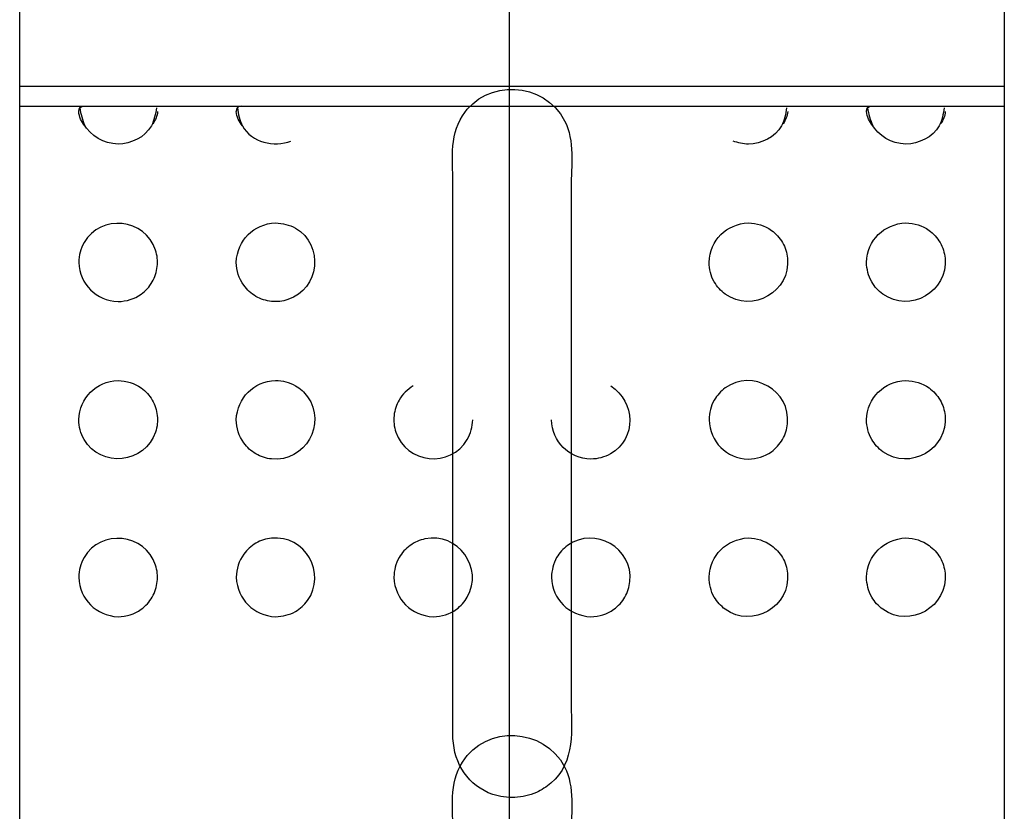
# Model space of a CAD drawing. Extents: x -45.5 to 45.5, y -45.7 to 45.7.
# Drawn here: x -21.4 to -17.6, y -33.8 to -30.7 of the extents above; entities that cross this region are included whole.
import ezdxf
from ezdxf.lldxf.tags import DXFTag

# ---------------------------------------------------------------- set-up
doc = ezdxf.new("R2010")
doc.units = 0
doc.header["$MEASUREMENT"] = 0
doc.layers.add('CURVE', color=7, linetype='CONTINUOUS')
tags = doc.linetypes.add('NEW_LINE10', pattern=[0.8, 0.5, -0.3]).pattern_tags.tags
tags[6:7] = [DXFTag(74, 4), DXFTag(75, 0), DXFTag(340, '0'), DXFTag(46, 1.0), DXFTag(50, 0.0), DXFTag(44, 0.0), DXFTag(45, 0.0)]
tags[4:5] = [DXFTag(74, 4), DXFTag(75, 0), DXFTag(340, '0'), DXFTag(46, 1.0), DXFTag(50, 0.0), DXFTag(44, 0.0), DXFTag(45, 0.0)]
tags = doc.linetypes.add('NEW_LINE11', pattern=[0.8, 0.5, -0.3]).pattern_tags.tags
tags[6:7] = [DXFTag(74, 4), DXFTag(75, 0), DXFTag(340, '0'), DXFTag(46, 1.0), DXFTag(50, 0.0), DXFTag(44, 0.0), DXFTag(45, 0.0)]
tags[4:5] = [DXFTag(74, 4), DXFTag(75, 0), DXFTag(340, '0'), DXFTag(46, 1.0), DXFTag(50, 0.0), DXFTag(44, 0.0), DXFTag(45, 0.0)]
tags = doc.linetypes.add('NEW_LINE12', pattern=[0.8, 0.5, -0.3]).pattern_tags.tags
tags[6:7] = [DXFTag(74, 4), DXFTag(75, 0), DXFTag(340, '0'), DXFTag(46, 1.0), DXFTag(50, 0.0), DXFTag(44, 0.0), DXFTag(45, 0.0)]
tags[4:5] = [DXFTag(74, 4), DXFTag(75, 0), DXFTag(340, '0'), DXFTag(46, 1.0), DXFTag(50, 0.0), DXFTag(44, 0.0), DXFTag(45, 0.0)]
tags = doc.linetypes.add('NEW_LINE15', pattern=[0.8, 0.5, -0.3]).pattern_tags.tags
tags[6:7] = [DXFTag(74, 4), DXFTag(75, 0), DXFTag(340, '0'), DXFTag(46, 1.0), DXFTag(50, 0.0), DXFTag(44, 0.0), DXFTag(45, 0.0)]
tags[4:5] = [DXFTag(74, 4), DXFTag(75, 0), DXFTag(340, '0'), DXFTag(46, 1.0), DXFTag(50, 0.0), DXFTag(44, 0.0), DXFTag(45, 0.0)]
tags = doc.linetypes.add('NEW_LINE17', pattern=[0.8, 0.5, -0.3]).pattern_tags.tags
tags[6:7] = [DXFTag(74, 4), DXFTag(75, 0), DXFTag(340, '0'), DXFTag(46, 1.0), DXFTag(50, 0.0), DXFTag(44, 0.0), DXFTag(45, 0.0)]
tags[4:5] = [DXFTag(74, 4), DXFTag(75, 0), DXFTag(340, '0'), DXFTag(46, 1.0), DXFTag(50, 0.0), DXFTag(44, 0.0), DXFTag(45, 0.0)]
tags = doc.linetypes.add('NEW_LINE18', pattern=[0.8, 0.5, -0.3]).pattern_tags.tags
tags[6:7] = [DXFTag(74, 4), DXFTag(75, 0), DXFTag(340, '0'), DXFTag(46, 1.0), DXFTag(50, 0.0), DXFTag(44, 0.0), DXFTag(45, 0.0)]
tags[4:5] = [DXFTag(74, 4), DXFTag(75, 0), DXFTag(340, '0'), DXFTag(46, 1.0), DXFTag(50, 0.0), DXFTag(44, 0.0), DXFTag(45, 0.0)]
tags = doc.linetypes.add('NEW_LINE19', pattern=[0.8, 0.5, -0.3]).pattern_tags.tags
tags[6:7] = [DXFTag(74, 4), DXFTag(75, 0), DXFTag(340, '0'), DXFTag(46, 1.0), DXFTag(50, 0.0), DXFTag(44, 0.0), DXFTag(45, 0.0)]
tags[4:5] = [DXFTag(74, 4), DXFTag(75, 0), DXFTag(340, '0'), DXFTag(46, 1.0), DXFTag(50, 0.0), DXFTag(44, 0.0), DXFTag(45, 0.0)]
tags = doc.linetypes.add('NEW_LINE20', pattern=[0.8, 0.5, -0.3]).pattern_tags.tags
tags[6:7] = [DXFTag(74, 4), DXFTag(75, 0), DXFTag(340, '0'), DXFTag(46, 1.0), DXFTag(50, 0.0), DXFTag(44, 0.0), DXFTag(45, 0.0)]
tags[4:5] = [DXFTag(74, 4), DXFTag(75, 0), DXFTag(340, '0'), DXFTag(46, 1.0), DXFTag(50, 0.0), DXFTag(44, 0.0), DXFTag(45, 0.0)]
tags = doc.linetypes.add('NEW_LINE21', pattern=[0.8, 0.5, -0.3]).pattern_tags.tags
tags[6:7] = [DXFTag(74, 4), DXFTag(75, 0), DXFTag(340, '0'), DXFTag(46, 1.0), DXFTag(50, 0.0), DXFTag(44, 0.0), DXFTag(45, 0.0)]
tags[4:5] = [DXFTag(74, 4), DXFTag(75, 0), DXFTag(340, '0'), DXFTag(46, 1.0), DXFTag(50, 0.0), DXFTag(44, 0.0), DXFTag(45, 0.0)]
tags = doc.linetypes.add('NEW_LINE22', pattern=[0.8, 0.5, -0.3]).pattern_tags.tags
tags[6:7] = [DXFTag(74, 4), DXFTag(75, 0), DXFTag(340, '0'), DXFTag(46, 1.0), DXFTag(50, 0.0), DXFTag(44, 0.0), DXFTag(45, 0.0)]
tags[4:5] = [DXFTag(74, 4), DXFTag(75, 0), DXFTag(340, '0'), DXFTag(46, 1.0), DXFTag(50, 0.0), DXFTag(44, 0.0), DXFTag(45, 0.0)]
tags = doc.linetypes.add('NEW_LINE23', pattern=[0.8, 0.5, -0.3]).pattern_tags.tags
tags[6:7] = [DXFTag(74, 4), DXFTag(75, 0), DXFTag(340, '0'), DXFTag(46, 1.0), DXFTag(50, 0.0), DXFTag(44, 0.0), DXFTag(45, 0.0)]
tags[4:5] = [DXFTag(74, 4), DXFTag(75, 0), DXFTag(340, '0'), DXFTag(46, 1.0), DXFTag(50, 0.0), DXFTag(44, 0.0), DXFTag(45, 0.0)]
tags = doc.linetypes.add('NEW_LINE24', pattern=[0.8, 0.5, -0.3]).pattern_tags.tags
tags[6:7] = [DXFTag(74, 4), DXFTag(75, 0), DXFTag(340, '0'), DXFTag(46, 1.0), DXFTag(50, 0.0), DXFTag(44, 0.0), DXFTag(45, 0.0)]
tags[4:5] = [DXFTag(74, 4), DXFTag(75, 0), DXFTag(340, '0'), DXFTag(46, 1.0), DXFTag(50, 0.0), DXFTag(44, 0.0), DXFTag(45, 0.0)]
tags = doc.linetypes.add('NEW_LINE25', pattern=[0.8, 0.5, -0.3]).pattern_tags.tags
tags[6:7] = [DXFTag(74, 4), DXFTag(75, 0), DXFTag(340, '0'), DXFTag(46, 1.0), DXFTag(50, 0.0), DXFTag(44, 0.0), DXFTag(45, 0.0)]
tags[4:5] = [DXFTag(74, 4), DXFTag(75, 0), DXFTag(340, '0'), DXFTag(46, 1.0), DXFTag(50, 0.0), DXFTag(44, 0.0), DXFTag(45, 0.0)]
tags = doc.linetypes.add('NEW_LINE26', pattern=[0.8, 0.5, -0.3]).pattern_tags.tags
tags[6:7] = [DXFTag(74, 4), DXFTag(75, 0), DXFTag(340, '0'), DXFTag(46, 1.0), DXFTag(50, 0.0), DXFTag(44, 0.0), DXFTag(45, 0.0)]
tags[4:5] = [DXFTag(74, 4), DXFTag(75, 0), DXFTag(340, '0'), DXFTag(46, 1.0), DXFTag(50, 0.0), DXFTag(44, 0.0), DXFTag(45, 0.0)]
tags = doc.linetypes.add('NEW_LINE27', pattern=[0.8, 0.5, -0.3]).pattern_tags.tags
tags[6:7] = [DXFTag(74, 4), DXFTag(75, 0), DXFTag(340, '0'), DXFTag(46, 1.0), DXFTag(50, 0.0), DXFTag(44, 0.0), DXFTag(45, 0.0)]
tags[4:5] = [DXFTag(74, 4), DXFTag(75, 0), DXFTag(340, '0'), DXFTag(46, 1.0), DXFTag(50, 0.0), DXFTag(44, 0.0), DXFTag(45, 0.0)]
tags = doc.linetypes.add('NEW_LINE28', pattern=[0.8, 0.5, -0.3]).pattern_tags.tags
tags[6:7] = [DXFTag(74, 4), DXFTag(75, 0), DXFTag(340, '0'), DXFTag(46, 1.0), DXFTag(50, 0.0), DXFTag(44, 0.0), DXFTag(45, 0.0)]
tags[4:5] = [DXFTag(74, 4), DXFTag(75, 0), DXFTag(340, '0'), DXFTag(46, 1.0), DXFTag(50, 0.0), DXFTag(44, 0.0), DXFTag(45, 0.0)]
tags = doc.linetypes.add('NEW_LINE29', pattern=[0.8, 0.5, -0.3]).pattern_tags.tags
tags[6:7] = [DXFTag(74, 4), DXFTag(75, 0), DXFTag(340, '0'), DXFTag(46, 1.0), DXFTag(50, 0.0), DXFTag(44, 0.0), DXFTag(45, 0.0)]
tags[4:5] = [DXFTag(74, 4), DXFTag(75, 0), DXFTag(340, '0'), DXFTag(46, 1.0), DXFTag(50, 0.0), DXFTag(44, 0.0), DXFTag(45, 0.0)]
tags = doc.linetypes.add('NEW_LINE30', pattern=[0.8, 0.5, -0.3]).pattern_tags.tags
tags[6:7] = [DXFTag(74, 4), DXFTag(75, 0), DXFTag(340, '0'), DXFTag(46, 1.0), DXFTag(50, 0.0), DXFTag(44, 0.0), DXFTag(45, 0.0)]
tags[4:5] = [DXFTag(74, 4), DXFTag(75, 0), DXFTag(340, '0'), DXFTag(46, 1.0), DXFTag(50, 0.0), DXFTag(44, 0.0), DXFTag(45, 0.0)]
tags = doc.linetypes.add('NEW_LINE31', pattern=[0.8, 0.5, -0.3]).pattern_tags.tags
tags[6:7] = [DXFTag(74, 4), DXFTag(75, 0), DXFTag(340, '0'), DXFTag(46, 1.0), DXFTag(50, 0.0), DXFTag(44, 0.0), DXFTag(45, 0.0)]
tags[4:5] = [DXFTag(74, 4), DXFTag(75, 0), DXFTag(340, '0'), DXFTag(46, 1.0), DXFTag(50, 0.0), DXFTag(44, 0.0), DXFTag(45, 0.0)]
tags = doc.linetypes.add('NEW_LINE32', pattern=[0.8, 0.5, -0.3]).pattern_tags.tags
tags[6:7] = [DXFTag(74, 4), DXFTag(75, 0), DXFTag(340, '0'), DXFTag(46, 1.0), DXFTag(50, 0.0), DXFTag(44, 0.0), DXFTag(45, 0.0)]
tags[4:5] = [DXFTag(74, 4), DXFTag(75, 0), DXFTag(340, '0'), DXFTag(46, 1.0), DXFTag(50, 0.0), DXFTag(44, 0.0), DXFTag(45, 0.0)]
tags = doc.linetypes.add('NEW_LINE33', pattern=[0.8, 0.5, -0.3]).pattern_tags.tags
tags[6:7] = [DXFTag(74, 4), DXFTag(75, 0), DXFTag(340, '0'), DXFTag(46, 1.0), DXFTag(50, 0.0), DXFTag(44, 0.0), DXFTag(45, 0.0)]
tags[4:5] = [DXFTag(74, 4), DXFTag(75, 0), DXFTag(340, '0'), DXFTag(46, 1.0), DXFTag(50, 0.0), DXFTag(44, 0.0), DXFTag(45, 0.0)]
tags = doc.linetypes.add('NEW_LINE34', pattern=[0.8, 0.5, -0.3]).pattern_tags.tags
tags[6:7] = [DXFTag(74, 4), DXFTag(75, 0), DXFTag(340, '0'), DXFTag(46, 1.0), DXFTag(50, 0.0), DXFTag(44, 0.0), DXFTag(45, 0.0)]
tags[4:5] = [DXFTag(74, 4), DXFTag(75, 0), DXFTag(340, '0'), DXFTag(46, 1.0), DXFTag(50, 0.0), DXFTag(44, 0.0), DXFTag(45, 0.0)]
tags = doc.linetypes.add('NEW_LINE35', pattern=[0.8, 0.5, -0.3]).pattern_tags.tags
tags[6:7] = [DXFTag(74, 4), DXFTag(75, 0), DXFTag(340, '0'), DXFTag(46, 1.0), DXFTag(50, 0.0), DXFTag(44, 0.0), DXFTag(45, 0.0)]
tags[4:5] = [DXFTag(74, 4), DXFTag(75, 0), DXFTag(340, '0'), DXFTag(46, 1.0), DXFTag(50, 0.0), DXFTag(44, 0.0), DXFTag(45, 0.0)]
tags = doc.linetypes.add('NEW_LINE37', pattern=[0.8, 0.5, -0.3]).pattern_tags.tags
tags[6:7] = [DXFTag(74, 4), DXFTag(75, 0), DXFTag(340, '0'), DXFTag(46, 1.0), DXFTag(50, 0.0), DXFTag(44, 0.0), DXFTag(45, 0.0)]
tags[4:5] = [DXFTag(74, 4), DXFTag(75, 0), DXFTag(340, '0'), DXFTag(46, 1.0), DXFTag(50, 0.0), DXFTag(44, 0.0), DXFTag(45, 0.0)]
tags = doc.linetypes.add('NEW_LINE39', pattern=[0.8, 0.5, -0.3]).pattern_tags.tags
tags[6:7] = [DXFTag(74, 4), DXFTag(75, 0), DXFTag(340, '0'), DXFTag(46, 1.0), DXFTag(50, 0.0), DXFTag(44, 0.0), DXFTag(45, 0.0)]
tags[4:5] = [DXFTag(74, 4), DXFTag(75, 0), DXFTag(340, '0'), DXFTag(46, 1.0), DXFTag(50, 0.0), DXFTag(44, 0.0), DXFTag(45, 0.0)]
tags = doc.linetypes.add('NEW_LINE40', pattern=[0.8, 0.5, -0.3]).pattern_tags.tags
tags[6:7] = [DXFTag(74, 4), DXFTag(75, 0), DXFTag(340, '0'), DXFTag(46, 1.0), DXFTag(50, 0.0), DXFTag(44, 0.0), DXFTag(45, 0.0)]
tags[4:5] = [DXFTag(74, 4), DXFTag(75, 0), DXFTag(340, '0'), DXFTag(46, 1.0), DXFTag(50, 0.0), DXFTag(44, 0.0), DXFTag(45, 0.0)]
tags = doc.linetypes.add('NEW_LINE41', pattern=[0.8, 0.5, -0.3]).pattern_tags.tags
tags[6:7] = [DXFTag(74, 4), DXFTag(75, 0), DXFTag(340, '0'), DXFTag(46, 1.0), DXFTag(50, 0.0), DXFTag(44, 0.0), DXFTag(45, 0.0)]
tags[4:5] = [DXFTag(74, 4), DXFTag(75, 0), DXFTag(340, '0'), DXFTag(46, 1.0), DXFTag(50, 0.0), DXFTag(44, 0.0), DXFTag(45, 0.0)]
tags = doc.linetypes.add('NEW_LINE42', pattern=[0.8, 0.5, -0.3]).pattern_tags.tags
tags[6:7] = [DXFTag(74, 4), DXFTag(75, 0), DXFTag(340, '0'), DXFTag(46, 1.0), DXFTag(50, 0.0), DXFTag(44, 0.0), DXFTag(45, 0.0)]
tags[4:5] = [DXFTag(74, 4), DXFTag(75, 0), DXFTag(340, '0'), DXFTag(46, 1.0), DXFTag(50, 0.0), DXFTag(44, 0.0), DXFTag(45, 0.0)]
tags = doc.linetypes.add('NEW_LINE43', pattern=[0.8, 0.5, -0.3]).pattern_tags.tags
tags[6:7] = [DXFTag(74, 4), DXFTag(75, 0), DXFTag(340, '0'), DXFTag(46, 1.0), DXFTag(50, 0.0), DXFTag(44, 0.0), DXFTag(45, 0.0)]
tags[4:5] = [DXFTag(74, 4), DXFTag(75, 0), DXFTag(340, '0'), DXFTag(46, 1.0), DXFTag(50, 0.0), DXFTag(44, 0.0), DXFTag(45, 0.0)]
tags = doc.linetypes.add('NEW_LINE44', pattern=[0.8, 0.5, -0.3]).pattern_tags.tags
tags[6:7] = [DXFTag(74, 4), DXFTag(75, 0), DXFTag(340, '0'), DXFTag(46, 1.0), DXFTag(50, 0.0), DXFTag(44, 0.0), DXFTag(45, 0.0)]
tags[4:5] = [DXFTag(74, 4), DXFTag(75, 0), DXFTag(340, '0'), DXFTag(46, 1.0), DXFTag(50, 0.0), DXFTag(44, 0.0), DXFTag(45, 0.0)]
tags = doc.linetypes.add('NEW_LINE45', pattern=[0.8, 0.5, -0.3]).pattern_tags.tags
tags[6:7] = [DXFTag(74, 4), DXFTag(75, 0), DXFTag(340, '0'), DXFTag(46, 1.0), DXFTag(50, 0.0), DXFTag(44, 0.0), DXFTag(45, 0.0)]
tags[4:5] = [DXFTag(74, 4), DXFTag(75, 0), DXFTag(340, '0'), DXFTag(46, 1.0), DXFTag(50, 0.0), DXFTag(44, 0.0), DXFTag(45, 0.0)]
tags = doc.linetypes.add('NEW_LINE46', pattern=[0.8, 0.5, -0.3]).pattern_tags.tags
tags[6:7] = [DXFTag(74, 4), DXFTag(75, 0), DXFTag(340, '0'), DXFTag(46, 1.0), DXFTag(50, 0.0), DXFTag(44, 0.0), DXFTag(45, 0.0)]
tags[4:5] = [DXFTag(74, 4), DXFTag(75, 0), DXFTag(340, '0'), DXFTag(46, 1.0), DXFTag(50, 0.0), DXFTag(44, 0.0), DXFTag(45, 0.0)]
tags = doc.linetypes.add('NEW_LINE47', pattern=[0.8, 0.5, -0.3]).pattern_tags.tags
tags[6:7] = [DXFTag(74, 4), DXFTag(75, 0), DXFTag(340, '0'), DXFTag(46, 1.0), DXFTag(50, 0.0), DXFTag(44, 0.0), DXFTag(45, 0.0)]
tags[4:5] = [DXFTag(74, 4), DXFTag(75, 0), DXFTag(340, '0'), DXFTag(46, 1.0), DXFTag(50, 0.0), DXFTag(44, 0.0), DXFTag(45, 0.0)]
tags = doc.linetypes.add('NEW_LINE48', pattern=[0.8, 0.5, -0.3]).pattern_tags.tags
tags[6:7] = [DXFTag(74, 4), DXFTag(75, 0), DXFTag(340, '0'), DXFTag(46, 1.0), DXFTag(50, 0.0), DXFTag(44, 0.0), DXFTag(45, 0.0)]
tags[4:5] = [DXFTag(74, 4), DXFTag(75, 0), DXFTag(340, '0'), DXFTag(46, 1.0), DXFTag(50, 0.0), DXFTag(44, 0.0), DXFTag(45, 0.0)]
tags = doc.linetypes.add('NEW_LINE49', pattern=[0.8, 0.5, -0.3]).pattern_tags.tags
tags[6:7] = [DXFTag(74, 4), DXFTag(75, 0), DXFTag(340, '0'), DXFTag(46, 1.0), DXFTag(50, 0.0), DXFTag(44, 0.0), DXFTag(45, 0.0)]
tags[4:5] = [DXFTag(74, 4), DXFTag(75, 0), DXFTag(340, '0'), DXFTag(46, 1.0), DXFTag(50, 0.0), DXFTag(44, 0.0), DXFTag(45, 0.0)]
tags = doc.linetypes.add('NEW_LINE50', pattern=[0.8, 0.5, -0.3]).pattern_tags.tags
tags[6:7] = [DXFTag(74, 4), DXFTag(75, 0), DXFTag(340, '0'), DXFTag(46, 1.0), DXFTag(50, 0.0), DXFTag(44, 0.0), DXFTag(45, 0.0)]
tags[4:5] = [DXFTag(74, 4), DXFTag(75, 0), DXFTag(340, '0'), DXFTag(46, 1.0), DXFTag(50, 0.0), DXFTag(44, 0.0), DXFTag(45, 0.0)]
tags = doc.linetypes.add('NEW_LINE51', pattern=[0.8, 0.5, -0.3]).pattern_tags.tags
tags[6:7] = [DXFTag(74, 4), DXFTag(75, 0), DXFTag(340, '0'), DXFTag(46, 1.0), DXFTag(50, 0.0), DXFTag(44, 0.0), DXFTag(45, 0.0)]
tags[4:5] = [DXFTag(74, 4), DXFTag(75, 0), DXFTag(340, '0'), DXFTag(46, 1.0), DXFTag(50, 0.0), DXFTag(44, 0.0), DXFTag(45, 0.0)]
tags = doc.linetypes.add('NEW_LINE52', pattern=[0.8, 0.5, -0.3]).pattern_tags.tags
tags[6:7] = [DXFTag(74, 4), DXFTag(75, 0), DXFTag(340, '0'), DXFTag(46, 1.0), DXFTag(50, 0.0), DXFTag(44, 0.0), DXFTag(45, 0.0)]
tags[4:5] = [DXFTag(74, 4), DXFTag(75, 0), DXFTag(340, '0'), DXFTag(46, 1.0), DXFTag(50, 0.0), DXFTag(44, 0.0), DXFTag(45, 0.0)]
tags = doc.linetypes.add('NEW_LINE77', pattern=[1.2, 0.5, -0.3, 0.1, -0.3]).pattern_tags.tags
tags[10:11] = [DXFTag(74, 4), DXFTag(75, 0), DXFTag(340, '0'), DXFTag(46, 1.0), DXFTag(50, 0.0), DXFTag(44, 0.0), DXFTag(45, 0.0)]
tags[8:9] = [DXFTag(74, 4), DXFTag(75, 0), DXFTag(340, '0'), DXFTag(46, 1.0), DXFTag(50, 0.0), DXFTag(44, 0.0), DXFTag(45, 0.0)]
tags[6:7] = [DXFTag(74, 4), DXFTag(75, 0), DXFTag(340, '0'), DXFTag(46, 1.0), DXFTag(50, 0.0), DXFTag(44, 0.0), DXFTag(45, 0.0)]
tags[4:5] = [DXFTag(74, 4), DXFTag(75, 0), DXFTag(340, '0'), DXFTag(46, 1.0), DXFTag(50, 0.0), DXFTag(44, 0.0), DXFTag(45, 0.0)]
tags = doc.linetypes.add('NEW_LINE9', pattern=[0.8, 0.5, -0.3]).pattern_tags.tags
tags[6:7] = [DXFTag(74, 4), DXFTag(75, 0), DXFTag(340, '0'), DXFTag(46, 1.0), DXFTag(50, 0.0), DXFTag(44, 0.0), DXFTag(45, 0.0)]
tags[4:5] = [DXFTag(74, 4), DXFTag(75, 0), DXFTag(340, '0'), DXFTag(46, 1.0), DXFTag(50, 0.0), DXFTag(44, 0.0), DXFTag(45, 0.0)]

msp = doc.modelspace()

# ---------------------------------------------------------------- linework, layer by layer
at = {"layer": 'CURVE', "linetype": 'NEW_LINE77'}
msp.add_open_spline([(-19.5203, -7.6291), (-19.5203, -7.6291), (-19.5203, -38.7821), (-19.5203, -38.7821)], degree=3, dxfattribs=at)
at = {"layer": 'CURVE'}
for points in [[(-21.4327, -34.3974), (-21.4327, -34.3974), (-21.4327, -28.3997), (-21.4327, -28.3997)], [(-17.5851, -28.3997), (-17.5851, -28.3997), (-17.5851, -34.3974), (-17.5851, -34.3974)], [(-19.2777, -31.3188), (-19.2777, -31.3188), (-19.2777, -33.3199), (-19.2777, -33.3199)]]:
    msp.add_open_spline(points, degree=3, dxfattribs=at)
for points, knots in [([(-19.7395, -31.3188), (-19.7395, -31.2264), (-19.7558, -31.1227), (-19.7028, -31.0404), (-19.7028, -31.0404), (-19.6091, -30.8933), (-19.3838, -30.9043), (-19.3033, -31.0593), (-19.3033, -31.0593), (-19.263, -31.1373), (-19.2777, -31.2367), (-19.2777, -31.3188)], [0, 0, 0, 0, 0.25, 0.25, 0.25, 0.25, 0.5, 0.5, 0.5, 0.5, 1, 1, 1, 1]), ([(-19.7395, -33.4741), (-19.7395, -33.4741), (-19.7395, -33.3199), (-19.7395, -33.3199), (-19.7395, -33.3199), (-19.7395, -33.3199), (-19.7395, -31.3188), (-19.7395, -31.3188)], [0, 0, 0, 0, 0.333333, 0.333333, 0.333333, 0.333333, 1, 1, 1, 1]), ([(-19.2777, -33.3199), (-19.2777, -33.4389), (-19.2588, -33.5632), (-19.3575, -33.6487), (-19.3575, -33.6487), (-19.3747, -33.6626), (-19.3927, -33.6751), (-19.4131, -33.684), (-19.4131, -33.684), (-19.4405, -33.6965), (-19.468, -33.7018), (-19.4979, -33.7043), (-19.4979, -33.7043), (-19.5279, -33.7043), (-19.556, -33.7018), (-19.5844, -33.6922), (-19.5844, -33.6922), (-19.6796, -33.6591), (-19.7352, -33.5718), (-19.7395, -33.4741)], [0, 0, 0, 0, 0.166667, 0.166667, 0.166667, 0.166667, 0.333333, 0.333333, 0.333333, 0.333333, 0.5, 0.5, 0.5, 0.5, 0.666667, 0.666667, 0.666667, 0.666667, 1, 1, 1, 1])]:
    msp.add_open_spline(points, degree=3, knots=knots, dxfattribs=at)
at = {"layer": 'CURVE', "color": 250, "linetype": 'NEW_LINE10'}
msp.add_open_spline([(-20.4229, -30.9249), (-20.4229, -30.9249), (-21.4327, -30.9249), (-21.4327, -30.9249)], degree=3, dxfattribs=at)
at = {"layer": 'CURVE', "color": 250, "linetype": 'NEW_LINE12'}
msp.add_open_spline([(-21.4327, -31.9355), (-21.4327, -31.9355), (-21.4327, -30.9249), (-21.4327, -30.9249)], degree=3, dxfattribs=at)
at = {"layer": 'CURVE', "color": 250, "linetype": 'NEW_LINE9'}
msp.add_open_spline([(-17.5851, -30.9249), (-17.5851, -30.9249), (-20.4229, -30.9249), (-20.4229, -30.9249)], degree=3, dxfattribs=at)
at = {"layer": 'CURVE', "color": 250, "linetype": 'NEW_LINE15'}
msp.add_open_spline([(-17.5851, -30.9249), (-17.5851, -30.9249), (-17.5851, -35.9125), (-17.5851, -35.9125)], degree=3, dxfattribs=at)
at = {"layer": 'CURVE', "color": 250, "linetype": 'NEW_LINE17'}
msp.add_open_spline([(-21.4327, -31.0019), (-21.4327, -31.0019), (-18.595, -31.0019), (-18.595, -31.0019)], degree=3, dxfattribs=at)
at = {"layer": 'CURVE', "color": 250, "linetype": 'NEW_LINE27'}
msp.add_open_spline([(-21.2018, -31.0233), (-21.2015, -31.0091), (-21.1955, -31.003), (-21.1811, -31.0019)], degree=3, dxfattribs=at)
at = {"layer": 'CURVE', "color": 250, "linetype": 'NEW_LINE26'}
msp.add_open_spline([(-21.1983, -31.0088), (-21.194, -31.0329), (-21.1869, -31.0561), (-21.1783, -31.0789)], degree=3, dxfattribs=at)
at = {"layer": 'CURVE', "color": 250, "linetype": 'NEW_LINE25'}
msp.add_open_spline([(-20.8982, -31.0088), (-20.9019, -31.0312), (-20.9072, -31.0593), (-20.9182, -31.0789), (-20.9182, -31.0789), (-20.9432, -31.1259), (-20.9977, -31.1484), (-21.0483, -31.1509), (-21.0483, -31.1509), (-21.1057, -31.1477), (-21.1538, -31.121), (-21.183, -31.0704)], degree=3, knots=[0, 0, 0, 0, 0.25, 0.25, 0.25, 0.25, 0.5, 0.5, 0.5, 0.5, 1, 1, 1, 1], dxfattribs=at)
at = {"layer": 'CURVE', "color": 250, "linetype": 'NEW_LINE23'}
msp.add_open_spline([(-20.5658, -31.0019), (-20.5797, -31.0027), (-20.5858, -31.0098), (-20.5865, -31.0233)], degree=3, dxfattribs=at)
at = {"layer": 'CURVE', "color": 250, "linetype": 'NEW_LINE24'}
msp.add_open_spline([(-20.5822, -31.0088), (-20.5789, -31.0312), (-20.573, -31.0593), (-20.5626, -31.0789), (-20.5626, -31.0789), (-20.5259, -31.1459), (-20.4394, -31.163), (-20.3727, -31.1388)], degree=3, knots=[0, 0, 0, 0, 0.333333, 0.333333, 0.333333, 0.333333, 1, 1, 1, 1], dxfattribs=at)
at = {"layer": 'CURVE', "color": 250, "linetype": 'NEW_LINE22'}
msp.add_open_spline([(-18.4357, -31.0088), (-18.4385, -31.0312), (-18.4443, -31.0593), (-18.4556, -31.0789), (-18.4556, -31.0789), (-18.481, -31.1259), (-18.5351, -31.1484), (-18.585, -31.1509), (-18.585, -31.1509), (-18.6064, -31.1495), (-18.6253, -31.1459), (-18.6449, -31.1388)], degree=3, knots=[0, 0, 0, 0, 0.25, 0.25, 0.25, 0.25, 0.5, 0.5, 0.5, 0.5, 1, 1, 1, 1], dxfattribs=at)
at = {"layer": 'CURVE', "color": 250, "linetype": 'NEW_LINE18'}
msp.add_open_spline([(-18.595, -31.0019), (-18.595, -31.0019), (-17.5851, -31.0019), (-17.5851, -31.0019)], degree=3, dxfattribs=at)
at = {"layer": 'CURVE', "color": 250, "linetype": 'NEW_LINE21'}
msp.add_open_spline([(-18.1239, -31.0233), (-18.1225, -31.0098), (-18.1164, -31.0027), (-18.1032, -31.0019)], degree=3, dxfattribs=at)
at = {"layer": 'CURVE', "color": 250, "linetype": 'NEW_LINE20'}
msp.add_open_spline([(-18.1197, -31.0088), (-18.116, -31.0329), (-18.1085, -31.0561), (-18.0994, -31.0789)], degree=3, dxfattribs=at)
at = {"layer": 'CURVE', "color": 250, "linetype": 'NEW_LINE19'}
msp.add_open_spline([(-17.82, -31.0088), (-17.8235, -31.0312), (-17.8286, -31.0593), (-17.8396, -31.0789), (-17.8396, -31.0789), (-17.8652, -31.1259), (-17.9194, -31.1484), (-17.97, -31.1509), (-17.97, -31.1509), (-18.0273, -31.1477), (-18.0751, -31.121), (-18.105, -31.0704)], degree=3, knots=[0, 0, 0, 0, 0.25, 0.25, 0.25, 0.25, 0.5, 0.5, 0.5, 0.5, 1, 1, 1, 1], dxfattribs=at)
at = {"layer": 'CURVE', "color": 250, "linetype": 'NEW_LINE47'}
msp.add_open_spline([(-21.1783, -31.0789), (-21.1911, -31.0622), (-21.2007, -31.0447), (-21.2018, -31.0233)], degree=3, dxfattribs=at)
at = {"layer": 'CURVE', "color": 250, "linetype": 'NEW_LINE48'}
msp.add_open_spline([(-20.894, -31.0233), (-20.8951, -31.0415), (-20.9026, -31.0561), (-20.9122, -31.0714)], degree=3, dxfattribs=at)
at = {"layer": 'CURVE', "color": 250, "linetype": 'NEW_LINE49'}
msp.add_open_spline([(-20.5626, -31.0789), (-20.5754, -31.0622), (-20.585, -31.0447), (-20.5865, -31.0233)], degree=3, dxfattribs=at)
at = {"layer": 'CURVE', "color": 250, "linetype": 'NEW_LINE50'}
msp.add_open_spline([(-18.4315, -31.0233), (-18.4325, -31.0415), (-18.4399, -31.0561), (-18.4488, -31.0714)], degree=3, dxfattribs=at)
at = {"layer": 'CURVE', "color": 250, "linetype": 'NEW_LINE51'}
msp.add_open_spline([(-18.0994, -31.0789), (-18.1122, -31.0622), (-18.1221, -31.0447), (-18.1239, -31.0233)], degree=3, dxfattribs=at)
at = {"layer": 'CURVE', "color": 250, "linetype": 'NEW_LINE52'}
msp.add_open_spline([(-17.8157, -31.0233), (-17.8167, -31.0415), (-17.8242, -31.0561), (-17.8335, -31.0714)], degree=3, dxfattribs=at)
at = {"layer": 'CURVE', "color": 250, "linetype": 'NEW_LINE30'}
msp.add_open_spline([(-21.2018, -31.6127), (-21.2007, -31.5852), (-21.1955, -31.5596), (-21.1811, -31.5357), (-21.1811, -31.5357), (-21.116, -31.4224), (-20.9421, -31.4406), (-20.9019, -31.5646), (-20.9019, -31.5646), (-20.8951, -31.5852), (-20.8926, -31.6073), (-20.8951, -31.6287), (-20.8951, -31.6287), (-20.8975, -31.6498), (-20.9043, -31.6708), (-20.9147, -31.6889), (-20.9147, -31.6889), (-20.9257, -31.7078), (-20.9403, -31.7242), (-20.9574, -31.737), (-20.9574, -31.737), (-20.9849, -31.7566), (-21.0148, -31.7645), (-21.0483, -31.7659), (-21.0483, -31.7659), (-21.1349, -31.7617), (-21.1972, -31.6992), (-21.2018, -31.6127)], degree=3, knots=[0, 0, 0, 0, 0.125, 0.125, 0.125, 0.125, 0.25, 0.25, 0.25, 0.25, 0.375, 0.375, 0.375, 0.375, 0.5, 0.5, 0.5, 0.5, 0.625, 0.625, 0.625, 0.625, 0.75, 0.75, 0.75, 0.75, 1, 1, 1, 1], dxfattribs=at)
at = {"layer": 'CURVE', "color": 250, "linetype": 'NEW_LINE33'}
msp.add_open_spline([(-20.5865, -31.6127), (-20.5847, -31.6451), (-20.5765, -31.6754), (-20.5572, -31.7025), (-20.5572, -31.7025), (-20.5444, -31.7199), (-20.5276, -31.7346), (-20.5096, -31.7456), (-20.5096, -31.7456), (-20.4907, -31.7566), (-20.47, -31.7634), (-20.4485, -31.7652), (-20.4485, -31.7652), (-20.4272, -31.7677), (-20.4051, -31.7652), (-20.3851, -31.7584), (-20.3851, -31.7584), (-20.2605, -31.7181), (-20.2423, -31.5443), (-20.3552, -31.4791), (-20.3552, -31.4791), (-20.3795, -31.4652), (-20.4051, -31.4602), (-20.4326, -31.4584), (-20.4326, -31.4584), (-20.5191, -31.4627), (-20.5815, -31.5254), (-20.5865, -31.6127)], degree=3, knots=[0, 0, 0, 0, 0.125, 0.125, 0.125, 0.125, 0.25, 0.25, 0.25, 0.25, 0.375, 0.375, 0.375, 0.375, 0.5, 0.5, 0.5, 0.5, 0.625, 0.625, 0.625, 0.625, 0.75, 0.75, 0.75, 0.75, 1, 1, 1, 1], dxfattribs=at)
at = {"layer": 'CURVE', "color": 250, "linetype": 'NEW_LINE42'}
msp.add_open_spline([(-18.7389, -31.6127), (-18.7375, -31.6394), (-18.7329, -31.6651), (-18.7186, -31.6889), (-18.7186, -31.6889), (-18.7076, -31.7078), (-18.693, -31.7242), (-18.6755, -31.737), (-18.6755, -31.737), (-18.5703, -31.8133), (-18.4186, -31.726), (-18.4325, -31.5963), (-18.4325, -31.5963), (-18.4343, -31.5749), (-18.4411, -31.5543), (-18.4521, -31.5357), (-18.4521, -31.5357), (-18.4632, -31.5168), (-18.4777, -31.5005), (-18.4949, -31.4876), (-18.4949, -31.4876), (-18.5223, -31.468), (-18.5522, -31.4602), (-18.585, -31.4584), (-18.585, -31.4584), (-18.6723, -31.4627), (-18.7347, -31.5254), (-18.7389, -31.6127)], degree=3, knots=[0, 0, 0, 0, 0.125, 0.125, 0.125, 0.125, 0.25, 0.25, 0.25, 0.25, 0.375, 0.375, 0.375, 0.375, 0.5, 0.5, 0.5, 0.5, 0.625, 0.625, 0.625, 0.625, 0.75, 0.75, 0.75, 0.75, 1, 1, 1, 1], dxfattribs=at)
at = {"layer": 'CURVE', "color": 250, "linetype": 'NEW_LINE45'}
msp.add_open_spline([(-18.1239, -31.6127), (-18.1221, -31.6394), (-18.1171, -31.6651), (-18.1032, -31.6889), (-18.1032, -31.6889), (-18.0922, -31.7078), (-18.0775, -31.7242), (-18.0598, -31.737), (-18.0598, -31.737), (-17.9543, -31.8133), (-17.8029, -31.726), (-17.8164, -31.5963), (-17.8164, -31.5963), (-17.8189, -31.5749), (-17.8253, -31.5543), (-17.8363, -31.5357), (-17.8363, -31.5357), (-17.8475, -31.5168), (-17.862, -31.5005), (-17.8792, -31.4876), (-17.8792, -31.4876), (-17.9065, -31.468), (-17.9364, -31.4602), (-17.97, -31.4584), (-17.97, -31.4584), (-18.0565, -31.4627), (-18.119, -31.5254), (-18.1239, -31.6127)], degree=3, knots=[0, 0, 0, 0, 0.125, 0.125, 0.125, 0.125, 0.25, 0.25, 0.25, 0.25, 0.375, 0.375, 0.375, 0.375, 0.5, 0.5, 0.5, 0.5, 0.625, 0.625, 0.625, 0.625, 0.75, 0.75, 0.75, 0.75, 1, 1, 1, 1], dxfattribs=at)
at = {"layer": 'CURVE', "color": 250, "linetype": 'NEW_LINE11'}
msp.add_open_spline([(-21.4327, -36.9223), (-21.4327, -36.9223), (-21.4327, -31.9355), (-21.4327, -31.9355)], degree=3, dxfattribs=at)
at = {"layer": 'CURVE', "color": 250, "linetype": 'NEW_LINE41'}
msp.add_open_spline([(-18.7389, -32.2277), (-18.7375, -32.2002), (-18.7329, -32.1753), (-18.7186, -32.1507), (-18.7186, -32.1507), (-18.7076, -32.1326), (-18.693, -32.1162), (-18.6755, -32.1034), (-18.6755, -32.1034), (-18.5703, -32.0271), (-18.4186, -32.1144), (-18.4325, -32.2441), (-18.4325, -32.2441), (-18.4343, -32.2655), (-18.4411, -32.2862), (-18.4521, -32.3047), (-18.4521, -32.3047), (-18.4632, -32.3236), (-18.4777, -32.3399), (-18.4949, -32.3527), (-18.4949, -32.3527), (-18.5223, -32.3723), (-18.5522, -32.3802), (-18.585, -32.382), (-18.585, -32.382), (-18.6723, -32.3777), (-18.7347, -32.315), (-18.7389, -32.2277)], degree=3, knots=[0, 0, 0, 0, 0.125, 0.125, 0.125, 0.125, 0.25, 0.25, 0.25, 0.25, 0.375, 0.375, 0.375, 0.375, 0.5, 0.5, 0.5, 0.5, 0.625, 0.625, 0.625, 0.625, 0.75, 0.75, 0.75, 0.75, 1, 1, 1, 1], dxfattribs=at)
at = {"layer": 'CURVE', "color": 250, "linetype": 'NEW_LINE29'}
msp.add_open_spline([(-21.2018, -32.2277), (-21.2007, -32.2552), (-21.1955, -32.2808), (-21.1811, -32.3047), (-21.1811, -32.3047), (-21.116, -32.418), (-20.9421, -32.3998), (-20.9019, -32.2758), (-20.9019, -32.2758), (-20.8951, -32.2552), (-20.8926, -32.2331), (-20.8951, -32.2116), (-20.8951, -32.2116), (-20.8975, -32.1906), (-20.9043, -32.1696), (-20.9147, -32.1507), (-20.9147, -32.1507), (-20.9257, -32.1326), (-20.9403, -32.1162), (-20.9574, -32.1034), (-20.9574, -32.1034), (-20.9849, -32.0838), (-21.0148, -32.0759), (-21.0483, -32.0742), (-21.0483, -32.0742), (-21.1349, -32.0787), (-21.1972, -32.1411), (-21.2018, -32.2277)], degree=3, knots=[0, 0, 0, 0, 0.125, 0.125, 0.125, 0.125, 0.25, 0.25, 0.25, 0.25, 0.375, 0.375, 0.375, 0.375, 0.5, 0.5, 0.5, 0.5, 0.625, 0.625, 0.625, 0.625, 0.75, 0.75, 0.75, 0.75, 1, 1, 1, 1], dxfattribs=at)
at = {"layer": 'CURVE', "color": 250, "linetype": 'NEW_LINE32'}
msp.add_open_spline([(-20.5865, -32.2277), (-20.5847, -32.2612), (-20.5765, -32.2911), (-20.5572, -32.3186), (-20.5572, -32.3186), (-20.5444, -32.3357), (-20.5276, -32.3503), (-20.5096, -32.3613), (-20.5096, -32.3613), (-20.4907, -32.3723), (-20.47, -32.3791), (-20.4485, -32.3809), (-20.4485, -32.3809), (-20.3185, -32.3949), (-20.2312, -32.2431), (-20.3081, -32.1379), (-20.3081, -32.1379), (-20.3203, -32.1204), (-20.3367, -32.1051), (-20.3552, -32.0948), (-20.3552, -32.0948), (-20.3795, -32.0805), (-20.4051, -32.0752), (-20.4326, -32.0742), (-20.4326, -32.0742), (-20.5191, -32.0787), (-20.5815, -32.1411), (-20.5865, -32.2277)], degree=3, knots=[0, 0, 0, 0, 0.125, 0.125, 0.125, 0.125, 0.25, 0.25, 0.25, 0.25, 0.375, 0.375, 0.375, 0.375, 0.5, 0.5, 0.5, 0.5, 0.625, 0.625, 0.625, 0.625, 0.75, 0.75, 0.75, 0.75, 1, 1, 1, 1], dxfattribs=at)
at = {"layer": 'CURVE', "color": 250, "linetype": 'NEW_LINE44'}
msp.add_open_spline([(-18.1239, -32.2277), (-18.1221, -32.2552), (-18.1171, -32.2808), (-18.1032, -32.3047), (-18.1032, -32.3047), (-18.0922, -32.3236), (-18.0775, -32.3399), (-18.0598, -32.3527), (-18.0598, -32.3527), (-17.9543, -32.429), (-17.8029, -32.3417), (-17.8164, -32.2116), (-17.8164, -32.2116), (-17.8189, -32.1906), (-17.8253, -32.1696), (-17.8363, -32.1507), (-17.8363, -32.1507), (-17.8475, -32.1326), (-17.862, -32.1162), (-17.8792, -32.1034), (-17.8792, -32.1034), (-17.9065, -32.0838), (-17.9364, -32.0759), (-17.97, -32.0742), (-17.97, -32.0742), (-18.0565, -32.0787), (-18.119, -32.1411), (-18.1239, -32.2277)], degree=3, knots=[0, 0, 0, 0, 0.125, 0.125, 0.125, 0.125, 0.25, 0.25, 0.25, 0.25, 0.375, 0.375, 0.375, 0.375, 0.5, 0.5, 0.5, 0.5, 0.625, 0.625, 0.625, 0.625, 0.75, 0.75, 0.75, 0.75, 1, 1, 1, 1], dxfattribs=at)
at = {"layer": 'CURVE', "color": 250, "linetype": 'NEW_LINE34'}
msp.add_open_spline([(-19.8945, -32.0952), (-19.9177, -32.1101), (-19.9365, -32.1276), (-19.9501, -32.1507), (-19.9501, -32.1507), (-19.9604, -32.1696), (-19.9672, -32.1906), (-19.97, -32.2116), (-19.97, -32.2116), (-19.9718, -32.2331), (-19.97, -32.2552), (-19.9629, -32.2758), (-19.9629, -32.2758), (-19.9226, -32.3998), (-19.7488, -32.418), (-19.6835, -32.3047), (-19.6835, -32.3047), (-19.6693, -32.2808), (-19.6639, -32.2552), (-19.6625, -32.2277)], degree=3, knots=[0, 0, 0, 0, 0.166667, 0.166667, 0.166667, 0.166667, 0.333333, 0.333333, 0.333333, 0.333333, 0.5, 0.5, 0.5, 0.5, 0.666667, 0.666667, 0.666667, 0.666667, 1, 1, 1, 1], dxfattribs=at)
at = {"layer": 'CURVE', "color": 250, "linetype": 'NEW_LINE40'}
msp.add_open_spline([(-19.1226, -32.0952), (-19.0268, -32.1575), (-19.02, -32.3014), (-19.1238, -32.3613), (-19.1238, -32.3613), (-19.1483, -32.3749), (-19.1732, -32.3802), (-19.2007, -32.382), (-19.2007, -32.382), (-19.288, -32.3777), (-19.3504, -32.315), (-19.3551, -32.2277)], degree=3, knots=[0, 0, 0, 0, 0.25, 0.25, 0.25, 0.25, 0.5, 0.5, 0.5, 0.5, 1, 1, 1, 1], dxfattribs=at)
at = {"layer": 'CURVE', "color": 250, "linetype": 'NEW_LINE28'}
msp.add_open_spline([(-21.2018, -32.8434), (-21.2007, -32.816), (-21.1955, -32.7907), (-21.1811, -32.7665), (-21.1811, -32.7665), (-21.116, -32.6535), (-20.9421, -32.672), (-20.9019, -32.7964), (-20.9019, -32.7964), (-20.8951, -32.8164), (-20.8926, -32.8385), (-20.8951, -32.8598), (-20.8951, -32.8598), (-20.8975, -32.8812), (-20.9043, -32.9019), (-20.9147, -32.9208), (-20.9147, -32.9208), (-20.9257, -32.9393), (-20.9403, -32.9556), (-20.9574, -32.9685), (-20.9574, -32.9685), (-20.9849, -32.9881), (-21.0148, -32.996), (-21.0483, -32.9978), (-21.0483, -32.9978), (-21.1349, -32.9927), (-21.1972, -32.9311), (-21.2018, -32.8434)], degree=3, knots=[0, 0, 0, 0, 0.125, 0.125, 0.125, 0.125, 0.25, 0.25, 0.25, 0.25, 0.375, 0.375, 0.375, 0.375, 0.5, 0.5, 0.5, 0.5, 0.625, 0.625, 0.625, 0.625, 0.75, 0.75, 0.75, 0.75, 1, 1, 1, 1], dxfattribs=at)
at = {"layer": 'CURVE', "color": 250, "linetype": 'NEW_LINE39'}
msp.add_open_spline([(-19.3551, -32.8434), (-19.3532, -32.816), (-19.3479, -32.7907), (-19.3344, -32.7665), (-19.3344, -32.7665), (-19.3233, -32.7483), (-19.3087, -32.7315), (-19.2916, -32.7194), (-19.2916, -32.7194), (-19.1861, -32.6421), (-19.0344, -32.7298), (-19.0482, -32.8598), (-19.0482, -32.8598), (-19.05, -32.8812), (-19.0568, -32.9019), (-19.0678, -32.9208), (-19.0678, -32.9208), (-19.0781, -32.9393), (-19.0935, -32.9556), (-19.1106, -32.9685), (-19.1106, -32.9685), (-19.1373, -32.9881), (-19.1683, -32.996), (-19.2007, -32.9978), (-19.2007, -32.9978), (-19.288, -32.9927), (-19.3504, -32.9311), (-19.3551, -32.8434)], degree=3, knots=[0, 0, 0, 0, 0.125, 0.125, 0.125, 0.125, 0.25, 0.25, 0.25, 0.25, 0.375, 0.375, 0.375, 0.375, 0.5, 0.5, 0.5, 0.5, 0.625, 0.625, 0.625, 0.625, 0.75, 0.75, 0.75, 0.75, 1, 1, 1, 1], dxfattribs=at)
at = {"layer": 'CURVE', "color": 250, "linetype": 'NEW_LINE31'}
msp.add_open_spline([(-20.5865, -32.8434), (-20.5847, -32.811), (-20.5765, -32.78), (-20.5572, -32.7529), (-20.5572, -32.7529), (-20.5444, -32.7355), (-20.5276, -32.7212), (-20.5096, -32.7102), (-20.5096, -32.7102), (-20.4907, -32.6995), (-20.47, -32.6927), (-20.4485, -32.6909), (-20.4485, -32.6909), (-20.3185, -32.6767), (-20.2312, -32.8288), (-20.3081, -32.9343), (-20.3081, -32.9343), (-20.3203, -32.9514), (-20.3367, -32.9661), (-20.3552, -32.9771), (-20.3552, -32.9771), (-20.3795, -32.991), (-20.4051, -32.996), (-20.4326, -32.9978), (-20.4326, -32.9978), (-20.5191, -32.9927), (-20.5815, -32.9311), (-20.5865, -32.8434)], degree=3, knots=[0, 0, 0, 0, 0.125, 0.125, 0.125, 0.125, 0.25, 0.25, 0.25, 0.25, 0.375, 0.375, 0.375, 0.375, 0.5, 0.5, 0.5, 0.5, 0.625, 0.625, 0.625, 0.625, 0.75, 0.75, 0.75, 0.75, 1, 1, 1, 1], dxfattribs=at)
at = {"layer": 'CURVE', "color": 250, "linetype": 'NEW_LINE35'}
msp.add_open_spline([(-19.9708, -32.8434), (-19.969, -32.816), (-19.964, -32.7907), (-19.9501, -32.7665), (-19.9501, -32.7665), (-19.9391, -32.7483), (-19.9244, -32.7315), (-19.9074, -32.7194), (-19.9074, -32.7194), (-19.8895, -32.7066), (-19.8696, -32.6977), (-19.8489, -32.6934), (-19.8489, -32.6934), (-19.7213, -32.6664), (-19.618, -32.8075), (-19.6835, -32.9208), (-19.6835, -32.9208), (-19.6942, -32.9393), (-19.7085, -32.9556), (-19.726, -32.9685), (-19.726, -32.9685), (-19.753, -32.9881), (-19.784, -32.996), (-19.8165, -32.9978), (-19.8165, -32.9978), (-19.9037, -32.9927), (-19.9657, -32.9311), (-19.9708, -32.8434)], degree=3, knots=[0, 0, 0, 0, 0.125, 0.125, 0.125, 0.125, 0.25, 0.25, 0.25, 0.25, 0.375, 0.375, 0.375, 0.375, 0.5, 0.5, 0.5, 0.5, 0.625, 0.625, 0.625, 0.625, 0.75, 0.75, 0.75, 0.75, 1, 1, 1, 1], dxfattribs=at)
at = {"layer": 'CURVE', "color": 250, "linetype": 'NEW_LINE43'}
msp.add_open_spline([(-18.7389, -32.8434), (-18.7375, -32.8709), (-18.7329, -32.8966), (-18.7186, -32.9208), (-18.7186, -32.9208), (-18.7076, -32.9393), (-18.693, -32.9556), (-18.6755, -32.9685), (-18.6755, -32.9685), (-18.5703, -33.0447), (-18.4186, -32.9575), (-18.4325, -32.8274), (-18.4325, -32.8274), (-18.4343, -32.8061), (-18.4411, -32.7854), (-18.4521, -32.7665), (-18.4521, -32.7665), (-18.4632, -32.7483), (-18.4777, -32.7315), (-18.4949, -32.7194), (-18.4949, -32.7194), (-18.5223, -32.6995), (-18.5522, -32.6913), (-18.585, -32.6895), (-18.585, -32.6895), (-18.6723, -32.6944), (-18.7347, -32.7569), (-18.7389, -32.8434)], degree=3, knots=[0, 0, 0, 0, 0.125, 0.125, 0.125, 0.125, 0.25, 0.25, 0.25, 0.25, 0.375, 0.375, 0.375, 0.375, 0.5, 0.5, 0.5, 0.5, 0.625, 0.625, 0.625, 0.625, 0.75, 0.75, 0.75, 0.75, 1, 1, 1, 1], dxfattribs=at)
at = {"layer": 'CURVE', "color": 250, "linetype": 'NEW_LINE46'}
msp.add_open_spline([(-18.1239, -32.8434), (-18.1221, -32.8709), (-18.1171, -32.8966), (-18.1032, -32.9208), (-18.1032, -32.9208), (-18.0922, -32.9393), (-18.0775, -32.9556), (-18.0598, -32.9685), (-18.0598, -32.9685), (-17.9543, -33.0447), (-17.8029, -32.9575), (-17.8164, -32.8274), (-17.8164, -32.8274), (-17.8189, -32.8061), (-17.8253, -32.7854), (-17.8363, -32.7665), (-17.8363, -32.7665), (-17.8475, -32.7483), (-17.862, -32.7315), (-17.8792, -32.7194), (-17.8792, -32.7194), (-17.9065, -32.6995), (-17.9364, -32.6913), (-17.97, -32.6895), (-17.97, -32.6895), (-18.0565, -32.6944), (-18.119, -32.7569), (-18.1239, -32.8434)], degree=3, knots=[0, 0, 0, 0, 0.125, 0.125, 0.125, 0.125, 0.25, 0.25, 0.25, 0.25, 0.375, 0.375, 0.375, 0.375, 0.5, 0.5, 0.5, 0.5, 0.625, 0.625, 0.625, 0.625, 0.75, 0.75, 0.75, 0.75, 1, 1, 1, 1], dxfattribs=at)
at = {"layer": 'CURVE', "color": 250, "linetype": 'NEW_LINE37'}
msp.add_open_spline([(-19.7395, -33.844), (-19.7395, -33.7517), (-19.7558, -33.648), (-19.7028, -33.5657), (-19.7028, -33.5657), (-19.6091, -33.4186), (-19.3838, -33.4296), (-19.3033, -33.5846), (-19.3033, -33.5846), (-19.263, -33.6626), (-19.2777, -33.7617), (-19.2777, -33.844), (-19.2777, -33.844), (-19.2777, -33.844), (-19.2777, -35.2772), (-19.2777, -35.7179)], degree=3, knots=[0, 0, 0, 0, 0.2, 0.2, 0.2, 0.2, 0.4, 0.4, 0.4, 0.4, 0.6, 0.6, 0.6, 0.6, 1, 1, 1, 1], dxfattribs=at)

doc.saveas('drawing.dxf')
